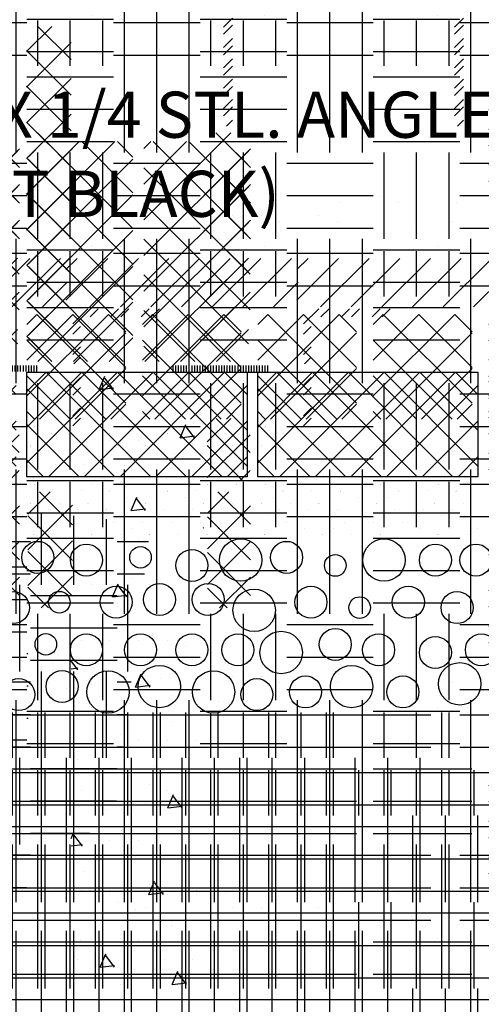
# Model space of a CAD drawing. Extents: x -607 to 115, y -477 to 305.
# Drawn here: x 48 to 64, y -24 to 10 of the extents above; entities that cross this region are included whole.
import ezdxf

# ---------------------------------------------------------------- set-up
doc = ezdxf.new("R2010")
doc.units = 0
doc.header["$LTSCALE"] = 16
doc.layers.get('0').update_dxf_attribs({"linetype": 'CONTINUOUS'})
for name, color, linetype in [('BLOCK', 7, 'CONTINUOUS'), ('EARTH', 9, 'CONTINUOUS'), ('FILL', 9, 'CONTINUOUS'), ('GRAVEL', 9, 'CONTINUOUS'), ('LBLOCK', 9, 'CONTINUOUS'), ('LSLAB', 9, 'CONTINUOUS'), ('OUTLINE', 5, 'CONTINUOUS'), ('STEEL', 10, 'CONTINUOUS'), ('TEXT', 7, 'CONTINUOUS')]:
    doc.layers.add(name, color=color, linetype=linetype)
doc.styles.get("Standard").update_dxf_attribs({"font": 'simplex'})

# ---------------------------------------------------------------- blocks, each defined once
blk = doc.blocks.new('*X')
at = {"color": 0}
for p, q in [((-0.017, 11.12), (0.858, 11.995)), ((1.531, 10.843), (0.38, 11.995)), ((30.812, 11.971), (31.125, 12.283)), ((30.812, 11.721), (31.125, 12.033)), ((-0.017, 9.883), (1.531, 11.431)), ((30.812, 11.264), (31.125, 11.576)), ((30.812, 11.014), (31.125, 11.326)), ((1.531, 9.605), (-0.017, 11.154)), ((30.812, 10.556), (31.125, 10.869)), ((30.812, 10.306), (31.125, 10.619)), ((-0.017, 8.645), (1.531, 10.193)), ((1.531, 8.368), (-0.017, 9.916)), ((30.812, 9.849), (31.125, 10.162)), ((30.812, 9.599), (31.125, 9.912)), ((30.812, 9.142), (31.125, 9.455)), ((-0.017, 7.408), (1.531, 8.956)), ((30.812, 8.892), (31.125, 9.205)), ((1.531, 7.131), (-0.017, 8.679)), ((30.915, 8.538), (31.125, 8.748)), ((0.032, 7.456), (0.876, 8.301)), ((1.575, 7.088), (0.361, 8.301)), ((6.253, 7.49), (7.063, 8.301)), ((7.746, 7.103), (6.549, 8.301)), ((0, 7.425), (0.575, 8)), ((0.048, 4.998), (3.05, 8)), ((0.048, 6.236), (1.813, 8)), ((0.048, 7.473), (0.575, 8)), ((1.5, 7.162), (0.662, 8)), ((3.673, 4.989), (0.662, 8)), ((3.673, 6.226), (1.899, 8)), ((3.673, 7.464), (3.137, 8)), ((4.048, 5.286), (6.763, 8)), ((4.048, 6.523), (5.525, 8)), ((4.048, 7.761), (4.288, 8)), ((7.673, 4.701), (4.374, 8)), ((7.673, 5.938), (5.612, 8)), ((6.125, 7.362), (6.763, 8)), ((7.625, 7.224), (6.849, 8)), ((7.673, 7.176), (6.849, 8)), ((-0.017, 6.17), (1.531, 7.719)), ((0, 6.187), (1.5, 7.687)), ((0.032, 6.219), (1.575, 7.762)), ((4.048, 4.048), (7.673, 7.673)), ((6.125, 6.125), (7.625, 7.625)), ((6.253, 6.253), (7.746, 7.746)), ((1.531, 5.893), (-0.017, 7.441)), ((1.5, 5.925), (0, 7.425)), ((1.575, 5.85), (0.032, 7.393)), ((0.048, 3.761), (3.673, 7.386)), ((3.673, 3.751), (0.048, 7.376)), ((7.625, 5.987), (6.125, 7.487)), ((7.746, 5.866), (6.253, 7.359)), ((7.673, 3.464), (4.048, 7.089)), ((0.032, 4.981), (1.575, 6.524)), ((6.253, 5.016), (7.746, 6.509)), ((-0.017, 4.933), (1.531, 6.481)), ((1.531, 4.656), (-0.017, 6.204)), ((0, 4.95), (1.5, 6.45)), ((1.5, 4.687), (0, 6.187)), ((1.575, 4.613), (0.032, 6.156)), ((0.048, 2.523), (3.673, 6.148)), ((4.048, 2.811), (7.673, 6.436)), ((6.125, 4.888), (7.625, 6.388)), ((7.625, 4.749), (6.125, 6.249)), ((3.673, 2.514), (0.048, 6.139)), ((7.673, 2.226), (4.048, 5.851)), ((7.746, 4.628), (6.253, 6.121)), ((0, 3.712), (1.5, 5.212)), ((0.609, 4.321), (1.531, 5.244)), ((0.625, 4.338), (1.575, 5.287)), ((4.048, 1.574), (7.673, 5.199)), ((6.125, 3.65), (7.625, 5.15)), ((6.813, 4.338), (7.746, 5.271)), ((0.629, 4.321), (-0.017, 4.967)), ((1.5, 3.45), (0, 4.95)), ((0.612, 4.338), (0.032, 4.918)), ((0.048, 1.286), (3.673, 4.911)), ((3.673, 1.276), (0.048, 4.901)), ((7.625, 3.512), (6.125, 5.012)), ((6.799, 4.338), (6.253, 4.884)), ((7.673, 0.989), (4.048, 4.614)), ((0, 2.475), (1.5, 3.975)), ((4.087, 0.375), (7.673, 3.961)), ((6.125, 2.413), (7.625, 3.913)), ((7.625, 2.274), (6.125, 3.774)), ((6.248, 2.535), (7.636, 3.924)), ((6.248, 3.773), (6.399, 3.924)), ((7.732, 3.405), (7.213, 3.924)), ((17.349, 2.5), (18.799, 3.95)), ((17.349, 3.56), (17.739, 3.95)), ((18.175, 2.265), (19.86, 3.95)), ((19.236, 2.265), (20.921, 3.95)), ((20.296, 2.265), (21.981, 3.95)), ((21.357, 2.265), (23.042, 3.95)), ((22.418, 2.265), (24.103, 3.95)), ((23.478, 2.265), (25.163, 3.95)), ((1.5, 2.212), (0, 3.712)), ((3.337, 0.375), (0.048, 3.664)), ((0.375, 0.375), (3.673, 3.673)), ((7.732, 2.167), (6.248, 3.652)), ((7.05, 0.375), (4.048, 3.376)), ((24.539, 2.265), (25.398, 3.124)), ((0, 1.237), (1.5, 2.737)), ((6.706, 1.756), (7.732, 2.783)), ((1.5, 0.975), (0, 2.475)), ((2.1, 0.375), (0.048, 2.426)), ((1.612, 0.375), (3.673, 2.436)), ((5.325, 0.375), (7.673, 2.724)), ((6.125, 1.175), (7.625, 2.675)), ((7.625, 1.037), (6.125, 2.537)), ((6.906, 1.756), (6.248, 2.415)), ((5.812, 0.375), (4.048, 2.139)), ((17.585, 1.675), (18.114, 2.204)), ((18.188, 1.924), (18.467, 2.204)), ((18.895, 1.924), (19.175, 2.204)), ((19.248, 1.924), (19.528, 2.204)), ((19.956, 1.924), (20.235, 2.204)), ((20.309, 1.924), (20.589, 2.204)), ((0.375, 0.375), (1.5, 1.5)), ((6.562, 0.375), (7.673, 1.486)), ((6.562, 0.375), (7.625, 1.438)), ((17.585, 1.322), (17.852, 1.589)), ((0.862, 0.375), (0, 1.237)), ((0.862, 0.375), (0.048, 1.189)), ((2.85, 0.375), (3.673, 1.199)), ((7.05, 0.375), (6.125, 1.3)), ((4.575, 0.375), (4.048, 0.901)), ((17.585, 0.615), (17.852, 0.882)), ((17.622, 0.297), (17.852, 0.528)), ((5.062, 0.031), (5.062, 0.237)), ((5.156, 0.031), (5.156, 0.237)), ((5.25, 0.031), (5.25, 0.237)), ((5.344, 0.031), (5.344, 0.237)), ((5.438, 0.031), (5.438, 0.237)), ((5.531, 0.031), (5.531, 0.237)), ((5.625, 0.031), (5.625, 0.237)), ((5.719, 0.031), (5.719, 0.237)), ((5.812, 0.031), (5.812, 0.237)), ((5.906, 0.031), (5.906, 0.237)), ((6, 0.031), (6, 0.237)), ((6.094, 0.031), (6.094, 0.237)), ((6.188, 0.031), (6.188, 0.237)), ((6.281, 0.031), (6.281, 0.237)), ((6.375, 0.031), (6.375, 0.237)), ((6.469, 0.031), (6.469, 0.237)), ((6.562, 0.031), (6.562, 0.237)), ((6.656, 0.031), (6.656, 0.237)), ((6.75, 0.031), (6.75, 0.237)), ((6.844, 0.031), (6.844, 0.237)), ((6.938, 0.031), (6.938, 0.237)), ((7.031, 0.031), (7.031, 0.237)), ((7.125, 0.031), (7.125, 0.237)), ((7.219, 0.031), (7.219, 0.237)), ((7.313, 0.031), (7.313, 0.237)), ((7.406, 0.031), (7.406, 0.237)), ((7.5, 0.031), (7.5, 0.237)), ((7.594, 0.031), (7.594, 0.237)), ((7.688, 0.031), (7.688, 0.237)), ((7.781, 0.031), (7.781, 0.237)), ((7.875, 0.031), (7.875, 0.237)), ((7.969, 0.031), (7.969, 0.237)), ((8, -3.137), (11.137, 0)), ((8, -1.899), (9.899, 0)), ((8, -0.662), (8.662, 0)), ((8.062, 0.031), (8.062, 0.237)), ((8.156, 0.031), (8.156, 0.237)), ((8.25, 0.031), (8.25, 0.237)), ((8.344, 0.031), (8.344, 0.237)), ((12.287, -3.625), (8.662, 0)), ((8.749, -3.625), (12.374, 0)), ((13.524, -3.625), (9.899, 0)), ((9.987, -3.625), (13.612, 0)), ((14.762, -3.625), (11.137, 0)), ((11.224, -3.625), (14.849, 0)), ((15.625, -3.251), (12.374, 0)), ((15.625, -2.013), (13.612, 0)), ((15.625, -0.776), (14.849, 0)), ((64, -2.822), (66.822, 0)), ((64, -1.584), (65.584, 0)), ((64, -0.347), (64.347, 0)), ((67.423, -3.076), (64.347, 0)), ((67.423, -1.838), (65.584, 0)), ((67.423, -0.601), (66.822, 0)), ((2.5, -0.6), (2.695, -0.14)), ((2.625, -0.217), (2.625, -0.217)), ((3, -0.6), (2.699, -0.201)), ((4.625, -0.217), (4.625, -0.217)), ((17.585, -0.446), (17.852, -0.179)), ((2.5, -0.6), (2.996, -0.539)), ((3.25, -0.433), (3.25, -0.433)), ((5.248, -0.434), (5.248, -0.434)), ((11.05, -3.625), (8, -0.575)), ((12.462, -3.625), (15.625, -0.462)), ((17.585, -0.799), (17.852, -0.532)), ((64.434, -3.625), (67.423, -0.637)), ((66.734, -3.625), (64, -0.891)), ((1.75, -1.299), (1.75, -1.299)), ((2.75, -1.299), (2.75, -1.299)), ((4.75, -1.299), (4.75, -1.299)), ((17.585, -1.507), (17.852, -1.24)), ((3.373, -1.517), (3.373, -1.517)), ((6.248, -2.415), (7.062, -1.6)), ((7.732, -2.783), (6.55, -1.6)), ((13.699, -3.625), (15.625, -1.699)), ((17.585, -1.86), (17.852, -1.593)), ((2.624, -1.949), (2.624, -1.949)), ((5.305, -2.269), (5.501, -1.808)), ((5.805, -2.269), (5.504, -1.87)), ((9.812, -3.625), (8, -1.813)), ((65.671, -3.625), (67.423, -1.874)), ((2.875, -2.382), (2.875, -2.382)), ((3.875, -2.38), (3.875, -2.38)), ((5.25, -2.165), (5.25, -2.165)), ((5.305, -2.269), (5.802, -2.208)), ((6.248, -3.652), (7.732, -2.167)), ((65.497, -3.625), (64, -2.128)), ((7.453, -3.74), (6.248, -2.535)), ((5.125, -2.815), (5.125, -2.815)), ((8.575, -3.625), (8, -3.05)), ((14.937, -3.625), (15.625, -2.937)), ((3.375, -3.248), (3.375, -3.248)), ((7.397, -3.74), (7.732, -3.405)), ((64.259, -3.625), (64, -3.366)), ((66.909, -3.625), (67.423, -3.111)), ((2, -3.462), (2, -3.462)), ((2.625, -3.681), (2.625, -3.681)), ((3.625, -3.681), (3.625, -3.681)), ((4.25, -3.897), (4.25, -3.897)), ((10.25, -3.897), (10.25, -3.897)), ((12.25, -3.897), (12.25, -3.897)), ((14.25, -3.897), (14.25, -3.897)), ((15.25, -3.897), (15.25, -3.897)), ((16.25, -3.897), (16.25, -3.897)), ((22.25, -3.897), (22.25, -3.897)), ((24.25, -3.897), (24.25, -3.897)), ((27.249, -3.897), (27.249, -3.897)), ((28.249, -3.897), (28.249, -3.897)), ((34.249, -3.897), (34.249, -3.897)), ((36.249, -3.898), (36.249, -3.898)), ((39.249, -3.898), (39.249, -3.898)), ((40.249, -3.898), (40.249, -3.898)), ((44.249, -3.898), (44.249, -3.898)), ((46.249, -3.898), (46.249, -3.898)), ((48.249, -3.898), (48.249, -3.898)), ((52.249, -3.898), (52.249, -3.898)), ((58.249, -3.898), (58.249, -3.898)), ((60.249, -3.898), (60.249, -3.898)), ((64.249, -3.898), (64.249, -3.898)), ((0.032, -4.918), (0.806, -4.144)), ((1.575, -5.287), (0.432, -4.144)), ((3.611, -4.792), (3.806, -4.332)), ((4.111, -4.792), (3.81, -4.392)), ((4.872, -4.115), (4.872, -4.115)), ((5.875, -4.114), (5.875, -4.114)), ((6.253, -4.884), (6.993, -4.144)), ((7.746, -5.271), (6.619, -4.144)), ((8.5, -4.33), (8.5, -4.33)), ((10.87, -4.116), (10.87, -4.116)), ((12.875, -4.112), (12.875, -4.112)), ((13.5, -4.33), (13.5, -4.33)), ((16.869, -4.117), (16.869, -4.117)), ((17.875, -4.114), (17.875, -4.114)), ((18.875, -4.112), (18.875, -4.112)), ((20.5, -4.33), (20.5, -4.33)), ((22.867, -4.118), (22.867, -4.118)), ((24.874, -4.112), (24.874, -4.112)), ((28.865, -4.119), (28.865, -4.119)), ((29.874, -4.114), (29.874, -4.114)), ((30.874, -4.112), (30.874, -4.112)), ((32.499, -4.33), (32.499, -4.33)), ((34.863, -4.121), (34.863, -4.121)), ((36.874, -4.112), (36.874, -4.112)), ((37.874, -4.114), (37.874, -4.114)), ((40.861, -4.122), (40.861, -4.122)), ((41.874, -4.114), (41.874, -4.114)), ((42.874, -4.112), (42.874, -4.112)), ((43.499, -4.331), (43.499, -4.331)), ((46.859, -4.123), (46.859, -4.123)), ((48.874, -4.112), (48.874, -4.112)), ((50.874, -4.114), (50.874, -4.114)), ((52.857, -4.124), (52.857, -4.124)), ((53.874, -4.114), (53.874, -4.114)), ((54.874, -4.112), (54.874, -4.112)), ((58.856, -4.125), (58.856, -4.125)), ((60.874, -4.112), (60.874, -4.112)), ((62.874, -4.114), (62.874, -4.114)), ((64.854, -4.126), (64.854, -4.126)), ((65.874, -4.114), (65.874, -4.114)), ((66.874, -4.112), (66.874, -4.112)), ((0.032, -6.156), (1.575, -4.613)), ((1.75, -4.763), (1.75, -4.763)), ((2.75, -4.763), (2.75, -4.763)), ((3.611, -4.792), (4.107, -4.731)), ((4.123, -4.548), (4.123, -4.548)), ((6.253, -6.121), (7.746, -4.628)), ((8.75, -4.763), (8.75, -4.763)), ((10.121, -4.549), (10.121, -4.549)), ((10.75, -4.763), (10.75, -4.763)), ((13.75, -4.763), (13.75, -4.763)), ((14.75, -4.763), (14.75, -4.763)), ((16.119, -4.55), (16.119, -4.55)), ((18.75, -4.763), (18.75, -4.763)), ((20.75, -4.763), (20.75, -4.763)), ((22.118, -4.551), (22.118, -4.551)), ((22.75, -4.763), (22.75, -4.763)), ((25.124, -4.547), (25.124, -4.547)), ((25.749, -4.763), (25.749, -4.763)), ((26.749, -4.763), (26.749, -4.763)), ((28.116, -4.552), (28.116, -4.552)), ((32.749, -4.763), (32.749, -4.763)), ((34.114, -4.553), (34.114, -4.553)), ((34.749, -4.764), (34.749, -4.764)), ((38.749, -4.764), (38.749, -4.764)), ((40.112, -4.554), (40.112, -4.554)), ((44.124, -4.547), (44.124, -4.547)), ((44.749, -4.764), (44.749, -4.764)), ((46.11, -4.555), (46.11, -4.555)), ((46.749, -4.764), (46.749, -4.764)), ((48.749, -4.764), (48.749, -4.764)), ((50.749, -4.764), (50.749, -4.764)), ((52.108, -4.556), (52.108, -4.556)), ((55.124, -4.547), (55.124, -4.547)), ((56.124, -4.547), (56.124, -4.547)), ((56.749, -4.764), (56.749, -4.764)), ((58.106, -4.557), (58.106, -4.557)), ((58.749, -4.764), (58.749, -4.764)), ((62.749, -4.764), (62.749, -4.764)), ((64.105, -4.558), (64.105, -4.558)), ((1.575, -6.524), (0.032, -4.981)), ((7.746, -6.509), (6.253, -5.016)), ((24.375, -4.98), (24.375, -4.98)), ((37.374, -4.98), (37.374, -4.98)), ((49.374, -4.98), (49.374, -4.98)), ((54.374, -4.98), (54.374, -4.98)), ((61.374, -4.98), (61.374, -4.98)), ((1.625, -5.413), (1.625, -5.413)), ((5, -5.194), (5, -5.194)), ((6, -5.196), (6, -5.196)), ((6.111, -5.392), (6.114, -5.383)), ((6.111, -5.392), (6.114, -5.391)), ((13.625, -5.413), (13.625, -5.413)), ((17, -5.194), (17, -5.194)), ((19, -5.196), (19, -5.196)), ((19.625, -5.413), (19.625, -5.413)), ((25.625, -5.413), (25.625, -5.413)), ((28.999, -5.194), (28.999, -5.194)), ((29.624, -5.413), (29.624, -5.413)), ((30.624, -5.413), (30.624, -5.413)), ((31.624, -5.413), (31.624, -5.413)), ((35.999, -5.197), (35.999, -5.197)), ((37.624, -5.413), (37.624, -5.413)), ((40.999, -5.195), (40.999, -5.195)), ((42.624, -5.413), (42.624, -5.413)), ((43.624, -5.413), (43.624, -5.413)), ((49.624, -5.413), (49.624, -5.413)), ((52.999, -5.195), (52.999, -5.195)), ((54.624, -5.413), (54.624, -5.413)), ((55.624, -5.413), (55.624, -5.413)), ((59.624, -5.413), (59.624, -5.413)), ((61.624, -5.413), (61.624, -5.413)), ((64.999, -5.195), (64.999, -5.195)), ((65.999, -5.197), (65.999, -5.197)), ((2.248, -5.63), (2.248, -5.63)), ((3.25, -5.629), (3.25, -5.629)), ((5.25, -5.629), (5.25, -5.629)), ((8.246, -5.631), (8.246, -5.631)), ((12.25, -5.629), (12.25, -5.629)), ((14.245, -5.632), (14.245, -5.632)), ((15.25, -5.629), (15.25, -5.629)), ((20.243, -5.633), (20.243, -5.633)), ((26.241, -5.634), (26.241, -5.634)), ((27.249, -5.629), (27.249, -5.629)), ((32.239, -5.636), (32.239, -5.636)), ((35.249, -5.63), (35.249, -5.63)), ((38.237, -5.637), (38.237, -5.637)), ((39.249, -5.63), (39.249, -5.63)), ((44.235, -5.638), (44.235, -5.638)), ((50.233, -5.639), (50.233, -5.639)), ((51.249, -5.63), (51.249, -5.63)), ((56.231, -5.64), (56.231, -5.64)), ((62.23, -5.641), (62.23, -5.641)), ((63.249, -5.63), (63.249, -5.63)), ((65.249, -5.63), (65.249, -5.63)), ((66.249, -5.63), (66.249, -5.63)), ((0, -6), (0, -6)), ((0.032, -7.393), (1.575, -5.85)), ((3.875, -5.844), (3.875, -5.844)), ((5.5, -6.062), (5.5, -6.062)), ((6.253, -7.359), (7.746, -5.866)), ((1.575, -7.762), (0.032, -6.219)), ((7.746, -7.746), (6.253, -6.253)), ((-3, -6.75), (0, -6.75)), ((1.75, -6.495), (1.75, -6.495)), ((5.75, -6.495), (5.75, -6.495)), ((-11.625, -9.375), (-11.625, -7.093)), ((-10.5, -9.375), (-10.5, -6.982)), ((-9.375, -9.375), (-9.375, -6.871)), ((0.488, -8.174), (1.575, -7.088)), ((3.625, -7.145), (3.625, -7.145)), ((5.622, -7.146), (5.622, -7.146)), ((6.676, -8.174), (7.746, -7.103)), ((0.749, -8.174), (0.032, -7.456)), ((2.25, -7.361), (2.25, -7.361)), ((2.961, -7.792), (3.156, -7.332)), ((3.461, -7.792), (3.16, -7.392)), ((4.25, -7.361), (4.25, -7.361)), ((6.936, -8.174), (6.253, -7.49)), ((2.961, -7.792), (3.457, -7.731)), ((-13.084, -7.875), (-12, -7.875)), ((-9, -7.875), (-6, -7.875)), ((-3, -7.875), (0, -7.875)), ((2.125, -8.011), (2.125, -8.011)), ((3.125, -8.011), (3.125, -8.011)), ((3.747, -8.229), (3.747, -8.229)), ((4.75, -8.227), (4.75, -8.227)), ((-12.945, -9), (-12, -9)), ((-9, -9), (-6, -9)), ((-3, -9), (0, -9)), ((-12.375, -12.375), (-12.375, -9.375)), ((-8.625, -12.375), (-8.625, -9.375)), ((1.872, -9.311), (1.872, -9.311)), ((2.875, -9.31), (2.875, -9.31)), ((3.875, -9.308), (3.875, -9.308)), ((4.875, -9.31), (4.875, -9.31)), ((5.5, -9.526), (5.5, -9.526)), ((-12, -9.75), (-9, -9.75)), ((0, -9.75), (0.028, -9.75)), ((1.767, -10.315), (1.535, -10.007)), ((5.75, -9.959), (5.75, -9.959)), ((1.535, -10.282), (1.763, -10.254)), ((2, -10.39), (2, -10.39)), ((3, -10.392), (3, -10.392)), ((3.766, -10.915), (3.962, -10.455)), ((4.267, -10.915), (3.966, -10.515)), ((4, -10.392), (4, -10.392)), ((-12, -10.875), (-9, -10.875)), ((0, -10.875), (0.036, -10.875)), ((2.25, -10.825), (2.25, -10.825)), ((3.766, -10.915), (4.263, -10.854)), ((4.625, -10.609), (4.625, -10.609)), ((5.247, -10.827), (5.247, -10.827)), ((2.5, -11.258), (2.5, -11.258)), ((5.875, -11.042), (5.875, -11.042)), ((2.75, -11.691), (2.75, -11.691)), ((3.372, -11.91), (3.372, -11.91)), ((-12, -12), (-9, -12)), ((0, -12), (0.044, -12)), ((5, -12.122), (5, -12.122)), ((-11.625, -15.375), (-11.625, -12.375)), ((-10.5, -15.375), (-10.5, -12.375)), ((-9.375, -15.375), (-9.375, -12.375)), ((2.622, -12.342), (2.622, -12.342)), ((3.25, -12.557), (3.25, -12.557)), ((5.625, -12.341), (5.625, -12.341)), ((-12.482, -12.75), (-12, -12.75)), ((-9, -12.75), (-6, -12.75)), ((-3, -12.75), (0, -12.75)), ((3.875, -12.772), (3.875, -12.772)), ((4.875, -12.774), (4.875, -12.774)), ((5.875, -12.774), (5.875, -12.774)), ((1.75, -13.423), (1.75, -13.423)), ((4.375, -13.64), (4.375, -13.64)), ((-12.343, -13.875), (-12, -13.875)), ((-9, -13.875), (-6, -13.875)), ((-3, -13.875), (0, -13.875)), ((8.625, -15.375), (8.625, -13.804)), ((9, -13.875), (12, -13.875)), ((12.375, -15.375), (12.375, -13.804)), ((13.5, -15.375), (13.5, -13.804)), ((14.625, -15.375), (14.625, -13.804)), ((15, -13.875), (18, -13.875)), ((18.375, -15.375), (18.375, -13.804)), ((19.5, -15.375), (19.5, -13.804)), ((20.625, -15.375), (20.625, -13.804)), ((21, -13.875), (24, -13.875)), ((24.375, -15.375), (24.375, -13.804)), ((25.5, -15.375), (25.5, -13.804)), ((26.625, -15.375), (26.625, -13.804)), ((27, -13.875), (30, -13.875)), ((30.375, -15.375), (30.375, -13.804)), ((31.5, -15.375), (31.5, -13.804)), ((32.625, -15.375), (32.625, -13.804)), ((33, -13.875), (36, -13.875)), ((36.375, -15.375), (36.375, -13.804)), ((37.5, -15.375), (37.5, -13.804)), ((38.625, -15.375), (38.625, -13.804)), ((39, -13.875), (42, -13.875)), ((42.375, -15.375), (42.375, -13.804)), ((43.5, -15.375), (43.5, -13.804)), ((44.625, -15.375), (44.625, -13.804)), ((45, -13.875), (48, -13.875)), ((48.375, -15.375), (48.375, -13.804)), ((49.5, -15.375), (49.5, -13.804)), ((50.625, -15.375), (50.625, -13.804)), ((51, -13.875), (54, -13.875)), ((54.375, -15.375), (54.375, -13.804)), ((55.5, -15.375), (55.5, -13.804)), ((56.625, -15.375), (56.625, -13.804)), ((57, -13.875), (60, -13.875)), ((60.375, -15.375), (60.375, -13.804)), ((61.5, -15.375), (61.5, -13.804)), ((62.625, -15.375), (62.625, -13.804)), ((63, -13.875), (66, -13.875)), ((66.375, -15.375), (66.375, -13.804)), ((4.25, -14.289), (4.25, -14.289)), ((1.875, -14.506), (1.875, -14.506)), ((4.871, -14.508), (4.871, -14.508)), ((4.877, -15.107), (5.072, -14.646)), ((-12.204, -15), (-12, -15)), ((-9, -15), (-6, -15)), ((-3, -15), (0, -15)), ((2.5, -14.722), (2.5, -14.722)), ((4.122, -14.941), (4.122, -14.941)), ((5.378, -15.107), (5.077, -14.707)), ((9, -15), (12, -15)), ((15, -15), (18, -15)), ((21, -15), (24, -15)), ((27, -15), (30, -15)), ((33, -15), (36, -15)), ((39, -15), (42, -15)), ((45, -15), (48, -15)), ((51, -15), (54, -15)), ((57, -15), (60, -15)), ((63, -15), (66, -15)), ((2.75, -15.155), (2.75, -15.155)), ((4.75, -15.155), (4.75, -15.155)), ((4.877, -15.106), (5.374, -15.045)), ((-8.625, -18.375), (-8.625, -15.375)), ((9.375, -18.375), (9.375, -15.375)), ((10.5, -18.375), (10.5, -15.375)), ((11.625, -18.375), (11.625, -15.375)), ((15.375, -18.375), (15.375, -15.375)), ((16.5, -18.375), (16.5, -15.375)), ((17.625, -18.375), (17.625, -15.375)), ((21.375, -18.375), (21.375, -15.375)), ((22.5, -18.375), (22.5, -15.375)), ((23.625, -18.375), (23.625, -15.375)), ((27.375, -18.375), (27.375, -15.375)), ((28.5, -18.375), (28.5, -15.375)), ((29.625, -18.375), (29.625, -15.375)), ((33.375, -18.375), (33.375, -15.375)), ((34.5, -18.375), (34.5, -15.375)), ((35.625, -18.375), (35.625, -15.375)), ((39.375, -18.375), (39.375, -15.375)), ((40.5, -18.375), (40.5, -15.375)), ((41.625, -18.375), (41.625, -15.375)), ((45.375, -18.375), (45.375, -15.375)), ((46.5, -18.375), (46.5, -15.375)), ((47.625, -18.375), (47.625, -15.375)), ((51.375, -18.375), (51.375, -15.375)), ((52.5, -18.375), (52.5, -15.375)), ((53.625, -18.375), (53.625, -15.375)), ((57.375, -18.375), (57.375, -15.375)), ((58.5, -18.375), (58.5, -15.375)), ((59.625, -18.375), (59.625, -15.375)), ((63.375, -18.375), (63.375, -15.375)), ((64.5, -18.375), (64.5, -15.375)), ((65.625, -18.375), (65.625, -15.375)), ((-12, -15.75), (-9, -15.75)), ((0, -15.75), (0.071, -15.75)), ((1.535, -16.172), (1.617, -15.978)), ((1.922, -16.438), (1.621, -16.038)), ((1.625, -15.805), (1.625, -15.805)), ((2.247, -16.023), (2.247, -16.023)), ((8.059, -15.75), (9, -15.75)), ((12, -15.75), (15, -15.75)), ((18, -15.75), (21, -15.75)), ((24, -15.75), (27, -15.75)), ((30, -15.75), (33, -15.75)), ((36, -15.75), (39, -15.75)), ((42, -15.75), (45, -15.75)), ((48, -15.75), (51, -15.75)), ((54, -15.75), (57, -15.75)), ((60, -15.75), (63, -15.75)), ((66, -15.75), (67.418, -15.75)), ((1.535, -16.424), (1.918, -16.376)), ((2.875, -16.238), (2.875, -16.238)), ((3.875, -16.236), (3.875, -16.236)), ((4.5, -16.454), (4.5, -16.454)), ((-11.973, -16.875), (-9, -16.875)), ((0, -16.875), (0.08, -16.875)), ((5.75, -16.887), (5.75, -16.887)), ((8.059, -16.875), (9, -16.875)), ((12, -16.875), (15, -16.875)), ((18, -16.875), (21, -16.875)), ((24, -16.875), (27, -16.875)), ((30, -16.875), (33, -16.875)), ((36, -16.875), (39, -16.875)), ((42, -16.875), (45, -16.875)), ((48, -16.875), (51, -16.875)), ((54, -16.875), (57, -16.875)), ((60, -16.875), (63, -16.875)), ((66, -16.875), (67.418, -16.875)), ((2, -17.318), (2, -17.318)), ((4.375, -17.104), (4.375, -17.104)), ((2.625, -17.537), (2.625, -17.537)), ((4.227, -18.107), (4.422, -17.646)), ((4.25, -17.753), (4.25, -17.753)), ((4.728, -18.107), (4.427, -17.707)), ((5.621, -17.539), (5.621, -17.539)), ((-11.048, -18), (-9, -18)), ((0, -18), (0.077, -18)), ((1.875, -17.97), (1.875, -17.97)), ((2.875, -17.97), (2.875, -17.97)), ((4.227, -18.106), (4.724, -18.045)), ((5.875, -17.97), (5.875, -17.97)), ((8.059, -18), (9, -18)), ((12, -18), (15, -18)), ((18, -18), (21, -18)), ((24, -18), (27, -18)), ((30, -18), (33, -18)), ((36, -18), (39, -18)), ((42, -18), (45, -18)), ((48, -18), (51, -18)), ((54, -18), (57, -18)), ((60, -18), (63, -18)), ((66, -18), (67.418, -18)), ((-10.5, -18.469), (-10.5, -18.375)), ((-9.375, -19.434), (-9.375, -18.375)), ((3.125, -18.403), (3.125, -18.403)), ((8.625, -21.375), (8.625, -18.375)), ((12.375, -21.375), (12.375, -18.375)), ((13.5, -21.375), (13.5, -18.375)), ((14.625, -21.375), (14.625, -18.375)), ((18.375, -21.375), (18.375, -18.375)), ((19.5, -21.375), (19.5, -18.375)), ((20.625, -21.375), (20.625, -18.375)), ((24.375, -21.375), (24.375, -18.375)), ((25.5, -21.375), (25.5, -18.375)), ((26.625, -21.375), (26.625, -18.375)), ((30.375, -21.375), (30.375, -18.375)), ((31.5, -21.375), (31.5, -18.375)), ((32.625, -21.375), (32.625, -18.375)), ((36.375, -21.375), (36.375, -18.375)), ((37.5, -21.375), (37.5, -18.375)), ((38.625, -21.375), (38.625, -18.375)), ((42.375, -21.375), (42.375, -18.375)), ((43.5, -21.375), (43.5, -18.375)), ((44.625, -21.375), (44.625, -18.375)), ((48.375, -21.375), (48.375, -18.375)), ((49.5, -21.375), (49.5, -18.375)), ((50.625, -21.375), (50.625, -18.375)), ((54.375, -21.375), (54.375, -18.375)), ((55.5, -21.375), (55.5, -18.375)), ((56.625, -21.375), (56.625, -18.375)), ((60.375, -21.375), (60.375, -18.375)), ((61.5, -21.375), (61.5, -18.375)), ((62.625, -21.375), (62.625, -18.375)), ((66.375, -21.375), (66.375, -18.375)), ((-9, -18.75), (-6, -18.75)), ((-3, -18.75), (0, -18.75)), ((3.746, -18.622), (3.746, -18.622)), ((9, -18.75), (12, -18.75)), ((15, -18.75), (18, -18.75)), ((21, -18.75), (24, -18.75)), ((27, -18.75), (30, -18.75)), ((33, -18.75), (36, -18.75)), ((39, -18.75), (42, -18.75)), ((45, -18.75), (48, -18.75)), ((51, -18.75), (54, -18.75)), ((57, -18.75), (60, -18.75)), ((63, -18.75), (66, -18.75)), ((5, -19.05), (5, -19.05)), ((1.871, -19.704), (1.871, -19.704)), ((3.25, -19.485), (3.25, -19.485)), ((3.875, -19.7), (3.875, -19.7)), ((5.25, -19.485), (5.25, -19.485)), ((-8.86, -19.875), (-6, -19.875)), ((-3, -19.875), (0, -19.875)), ((4.5, -19.918), (4.5, -19.918)), ((9, -19.875), (12, -19.875)), ((15, -19.875), (18, -19.875)), ((21, -19.875), (24, -19.875)), ((27, -19.875), (30, -19.875)), ((33, -19.875), (36, -19.875)), ((39, -19.875), (42, -19.875)), ((45, -19.875), (48, -19.875)), ((51, -19.875), (54, -19.875)), ((57, -19.875), (60, -19.875)), ((63, -19.875), (66, -19.875)), ((1.75, -20.351), (1.75, -20.351)), ((2.533, -20.63), (2.728, -20.169)), ((3.033, -20.63), (2.732, -20.23)), ((4.75, -20.351), (4.75, -20.351)), ((5.75, -20.351), (5.75, -20.351)), ((2.533, -20.629), (3.029, -20.568)), ((5.033, -21.23), (5.228, -20.769)), ((-3, -21), (0, -21)), ((4.625, -21.001), (4.625, -21.001)), ((5.033, -21.229), (5.529, -21.168)), ((5.533, -21.23), (5.232, -20.83)), ((9, -21), (12, -21)), ((15, -21), (18, -21)), ((21, -21), (24, -21)), ((27, -21), (30, -21)), ((33, -21), (36, -21)), ((39, -21), (42, -21)), ((45, -21), (48, -21)), ((51, -21), (54, -21)), ((57, -21), (60, -21)), ((63, -21), (66, -21)), ((3.25, -21.217), (3.25, -21.217)), ((5.245, -21.221), (5.245, -21.221)), ((9.375, -23.577), (9.375, -21.375)), ((10.5, -23.577), (10.5, -21.375)), ((11.625, -23.577), (11.625, -21.375)), ((15.375, -23.577), (15.375, -21.375)), ((16.5, -23.577), (16.5, -21.375)), ((17.625, -23.577), (17.625, -21.375)), ((21.375, -23.577), (21.375, -21.375)), ((22.5, -23.577), (22.5, -21.375)), ((23.625, -23.577), (23.625, -21.375)), ((27.375, -23.577), (27.375, -21.375)), ((28.5, -23.577), (28.5, -21.375)), ((29.625, -23.577), (29.625, -21.375)), ((33.375, -23.577), (33.375, -21.375)), ((34.5, -23.577), (34.5, -21.375)), ((35.625, -23.577), (35.625, -21.375)), ((39.375, -23.577), (39.375, -21.375)), ((40.5, -23.577), (40.5, -21.375)), ((41.625, -23.577), (41.625, -21.375)), ((45.375, -23.577), (45.375, -21.375)), ((46.5, -23.577), (46.5, -21.375)), ((47.625, -23.577), (47.625, -21.375)), ((51.375, -23.577), (51.375, -21.375)), ((52.5, -23.577), (52.5, -21.375)), ((53.625, -23.577), (53.625, -21.375)), ((57.375, -23.577), (57.375, -21.375)), ((58.5, -23.577), (58.5, -21.375)), ((59.625, -23.577), (59.625, -21.375)), ((63.375, -23.577), (63.375, -21.375)), ((64.5, -23.577), (64.5, -21.375)), ((65.625, -23.577), (65.625, -21.375)), ((0, -21.75), (0.051, -21.75)), ((8.059, -21.75), (9, -21.75)), ((12, -21.75), (15, -21.75)), ((18, -21.75), (21, -21.75)), ((24, -21.75), (27, -21.75)), ((30, -21.75), (33, -21.75)), ((36, -21.75), (39, -21.75)), ((42, -21.75), (45, -21.75)), ((48, -21.75), (51, -21.75)), ((54, -21.75), (57, -21.75)), ((60, -21.75), (63, -21.75)), ((66, -21.75), (67.418, -21.75)), ((48, -22.875), (51, -22.875)), ((54, -22.875), (57, -22.875)), ((60, -22.875), (63, -22.875)), ((66, -22.875), (67.418, -22.875))]:
    blk.add_line(p, q, dxfattribs=at)

msp = doc.modelspace()

# ---------------------------------------------------------------- linework, layer by layer
at = {"layer": 'BLOCK', "color": 0}
for p, q in [((48, -5.625), (48, -2)), ((55.625, -2), (55.625, -5.625)), ((56, -5.625), (56, -2)), ((63.625, -2), (63.625, -5.625)), ((55.625, -5.625), (48, -5.625)), ((63.625, -5.625), (56, -5.625))]:
    msp.add_line(p, q, dxfattribs=at)
at = {"layer": 'GRAVEL', "color": 0}
for centre, radius in [((55.403, -8.511), 0.735), ((60.372, -8.511), 0.735), ((48.372, -8.418), 0.555), ((50.059, -8.511), 0.555), ((51.934, -8.418), 0.375), ((53.715, -8.699), 0.555), ((56.997, -8.418), 0.555), ((62.153, -8.511), 0.555), ((63.559, -8.511), 0.555), ((58.684, -8.699), 0.375), ((51.09, -9.974), 0.555), ((52.59, -9.88), 0.555), ((54.278, -9.88), 0.555), ((55.872, -10.255), 0.735), ((57.84, -9.974), 0.555), ((61.215, -9.974), 0.555), ((47.528, -10.161), 0.555), ((49.122, -9.974), 0.375), ((59.528, -10.161), 0.375), ((62.903, -10.161), 0.555), ((58.684, -11.436), 0.555), ((48.653, -11.436), 0.375), ((50.059, -11.624), 0.555), ((51.934, -11.624), 0.555), ((53.715, -11.624), 0.555), ((55.309, -11.624), 0.555), ((56.809, -11.718), 0.735), ((60.184, -11.624), 0.555), ((62.153, -11.718), 0.555), ((63.747, -11.624), 0.555), ((52.59, -12.899), 0.735), ((59.247, -12.899), 0.735), ((62.997, -12.805), 0.735), ((47.715, -13.18), 0.555), ((49.215, -12.899), 0.555), ((50.809, -13.086), 0.735), ((54.465, -13.086), 0.735), ((55.965, -13.18), 0.555), ((57.653, -13.086), 0.555), ((61.028, -13.086), 0.555)]:
    msp.add_circle(centre, radius, dxfattribs=at)
at = {"layer": 'OUTLINE', "color": 0}
for p, q in [((48, -2), (55.625, -2)), ((56, -2), (63.625, -2))]:
    msp.add_line(p, q, dxfattribs=at)

# ---------------------------------------------------------------- block references
at = {"layer": 'EARTH', "color": 0}
for p in [(0, 0), (0, 0), (0, -2)]:
    msp.add_blockref('*X', p, dxfattribs=at)
at = {"layer": 'FILL', "color": 0}
for p in [(-16, 0), (-12, 0), (-8, 0), (-4, 0), (0, 0), (0, -2), (0, -2), (8, -2), (16, -2), (24, -2), (32, -2), (40, -2), (48, -2), (0, -8), (0, -8), (0, -16), (0, -16), (0, -16)]:
    msp.add_blockref('*X', p, dxfattribs=at)
at = {"layer": 'LBLOCK', "color": 0}
for p in [(0, 32), (0, 32), (0, 24), (0, 24), (0, 16), (0, 16), (0, 8), (0, 8), (0, 0), (0, 0), (0, 0)]:
    msp.add_blockref('*X', p, dxfattribs=at)
at = {"layer": 'LSLAB', "color": 0}
msp.add_blockref('*X', (0, 0), dxfattribs=at)
msp.add_blockref('*X', (0, 0), dxfattribs=at)
at = {"layer": 'STEEL', "color": 0, "xscale": -1, "rotation": 360}
msp.add_blockref('*X', (39.125, 0), dxfattribs=at)
at = {"layer": 'STEEL', "color": 0}
msp.add_blockref('*X', (0, 0), dxfattribs=at)

# ---------------------------------------------------------------- texts
at = {"layer": 'TEXT', "color": 0}
for s, p in [('3 X 6 X 1/4 STL. ANGLE', (41.812, 6.132)), ('(PAINT BLACK)', (41.812, 3.389))]:
    msp.add_text(s, height=1.6, dxfattribs=at).set_placement(p)

doc.saveas('drawing.dxf')
